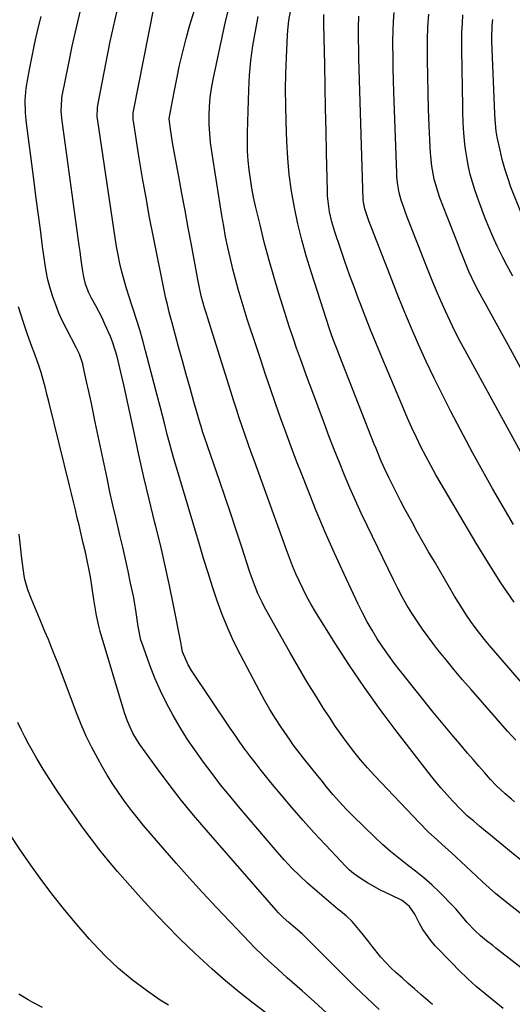
# Model space of a CAD drawing. Units: inches. Extents: x 1889153 to 1894478, y 368696 to 373916.
# Drawn here: x 1889445 to 1889611, y 369861 to 370195 of the extents above; entities that cross this region are included whole.
import ezdxf

# ---------------------------------------------------------------- set-up
doc = ezdxf.new("R2010")
doc.units = ezdxf.units.IN
doc.header["$MEASUREMENT"] = 0
doc.layers.add('7', color=7, linetype='Continuous')
doc.layers.add('8', color=7, linetype='Continuous')

msp = doc.modelspace()

# ---------------------------------------------------------------- linework, layer by layer
at = {"layer": '7', "color": 18}
for points in [[(1889614.98, 369891.44, 1728), (1889611.32, 369894.31, 1728), (1889608.03, 369896.87, 1728), (1889605.73, 369898.74, 1728), (1889603.52, 369900.71, 1728), (1889601.34, 369902.73, 1728), (1889599.17, 369904.75, 1728), (1889592.34, 369911.12, 1728), (1889590.78, 369912.56, 1728), (1889587.63, 369915.4, 1728), (1889586.03, 369916.8, 1728), (1889582.9, 369919.66, 1728), (1889579.91, 369922.67, 1728), (1889564.73, 369938.75, 1728), (1889562.32, 369941.39, 1728), (1889559.98, 369944.08, 1728), (1889557.74, 369946.86, 1728), (1889555.56, 369949.69, 1728), (1889553.47, 369952.58, 1728), (1889551.42, 369955.51, 1728), (1889549.45, 369958.48, 1728), (1889547.51, 369961.49, 1728), (1889545.06, 369965.4, 1728), (1889541.98, 369970.41, 1728), (1889538.95, 369975.45, 1728), (1889536.01, 369980.54, 1728), (1889533.12, 369985.66, 1728), (1889527.39, 369995.99, 1728), (1889526.64, 369997.42, 1728), (1889525.26, 370000.34, 1728), (1889524.06, 370003.35, 1728), (1889522.96, 370006.4, 1728), (1889522.45, 370007.93, 1728), (1889519.77, 370016.14, 1728), (1889517.92, 370021.79, 1728), (1889516.04, 370027.42, 1728), (1889514.13, 370033.04, 1728), (1889512.21, 370038.66, 1728), (1889508.24, 370050.1, 1728), (1889507.91, 370051.08, 1728), (1889506.6, 370054.98, 1728), (1889506, 370056.95, 1728), (1889505.71, 370057.94, 1728), (1889503.61, 370065.26, 1728), (1889502.28, 370069.91, 1728), (1889500.97, 370074.57, 1728), (1889499.68, 370079.23, 1728), (1889498.41, 370083.9, 1728), (1889496.21, 370092.02, 1728), (1889495.88, 370093.26, 1728), (1889495.22, 370095.74, 1728), (1889494.59, 370098.23, 1728), (1889494.01, 370100.74, 1728), (1889493.75, 370101.99, 1728), (1889489.9, 370121.11, 1728), (1889488.6, 370127.77, 1728), (1889487.36, 370134.44, 1728), (1889486.2, 370141.13, 1728), (1889485.1, 370147.82, 1728), (1889483.11, 370160.37, 1728), (1889483.05, 370160.8, 1728), (1889483.04, 370162.96, 1728), (1889483.17, 370163.81, 1728), (1889490.16, 370199.27, 1728)], [(1889618.81, 369965.3, 1736), (1889603.65, 369982.83, 1736), (1889602.01, 369984.8, 1736), (1889600.4, 369986.79, 1736), (1889598.85, 369988.84, 1736), (1889597.34, 369990.91, 1736), (1889595.89, 369993.02, 1736), (1889594.47, 369995.16, 1736), (1889593.11, 369997.34, 1736), (1889591.79, 369999.54, 1736), (1889585, 370011.18, 1736), (1889583.05, 370014.55, 1736), (1889581.12, 370017.93, 1736), (1889579.21, 370021.32, 1736), (1889577.31, 370024.73, 1736), (1889575.01, 370028.93, 1736), (1889573.61, 370031.58, 1736), (1889572.24, 370034.24, 1736), (1889570.9, 370036.92, 1736), (1889569.64, 370039.46, 1736), (1889568.29, 370042.31, 1736), (1889567.03, 370045.19, 1736), (1889565.24, 370049.56, 1736), (1889564.65, 370051.02, 1736), (1889552.97, 370080.67, 1736), (1889552.07, 370083.01, 1736), (1889551.18, 370085.35, 1736), (1889550.33, 370087.71, 1736), (1889549.53, 370090.08, 1736), (1889543.25, 370109.36, 1736), (1889541.61, 370114.75, 1736), (1889540.1, 370120.17, 1736), (1889538.78, 370125.65, 1736), (1889537.6, 370131.16, 1736), (1889536.65, 370136.7, 1736), (1889535.88, 370142.27, 1736), (1889535.37, 370147.87, 1736), (1889535.04, 370153.49, 1736), (1889534.8, 370160.21, 1736), (1889534.67, 370165.65, 1736), (1889534.63, 370171.09, 1736), (1889534.72, 370176.53, 1736), (1889534.9, 370181.97, 1736), (1889535.24, 370189.54, 1736), (1889535.35, 370191.19, 1736), (1889535.72, 370194.47, 1736), (1889536.65, 370199.33, 1736)], [(1889584.32, 369861.22, 1722), (1889580.37, 369864.61, 1722), (1889578.25, 369866.45, 1722), (1889576.14, 369868.3, 1722), (1889574.05, 369870.18, 1722), (1889571.97, 369872.06, 1722), (1889570.25, 369873.64, 1722), (1889566.86, 369877.18, 1722), (1889563.81, 369881.04, 1722), (1889562.81, 369882.35, 1722), (1889560.58, 369885.26, 1722), (1889558.9, 369887.31, 1722), (1889557.12, 369889.26, 1722), (1889555.21, 369891.08, 1722), (1889553.2, 369892.8, 1722), (1889552.46, 369893.4, 1722), (1889550.04, 369895.37, 1722), (1889547.63, 369897.37, 1722), (1889545.27, 369899.42, 1722), (1889542.09, 369902.26, 1722), (1889539.4, 369904.79, 1722), (1889536.78, 369907.38, 1722), (1889534.26, 369910.08, 1722), (1889531.82, 369912.84, 1722), (1889518.68, 369928.28, 1722), (1889515.64, 369931.93, 1722), (1889512.64, 369935.63, 1722), (1889509.72, 369939.39, 1722), (1889506.8, 369943.26, 1722), (1889504.07, 369947.09, 1722), (1889501.43, 369950.99, 1722), (1889498.93, 369954.99, 1722), (1889496.52, 369959.04, 1722), (1889494.3, 369963.19, 1722), (1889492.22, 369967.4, 1722), (1889490.37, 369971.72, 1722), (1889488.67, 369976.11, 1722), (1889485.91, 369983.79, 1722), (1889485.66, 369984.55, 1722), (1889484.74, 369989.2, 1722), (1889484.08, 369993.95, 1722), (1889483.45, 369997.62, 1722), (1889483.09, 369999.44, 1722), (1889482.15, 370003.94, 1722), (1889481.28, 370008.01, 1722), (1889480.39, 370012.07, 1722), (1889479.46, 370016.13, 1722), (1889478.52, 370020.18, 1722), (1889478.28, 370021.18, 1722), (1889477.21, 370025.73, 1722), (1889476.17, 370030.28, 1722), (1889475.17, 370034.84, 1722), (1889474.19, 370039.41, 1722), (1889470.2, 370058.44, 1722), (1889469.47, 370061.88, 1722), (1889468.74, 370065.32, 1722), (1889468.01, 370068.76, 1722), (1889467.27, 370072.2, 1722), (1889466.14, 370077.43, 1722), (1889465.94, 370078.24, 1722), (1889464.85, 370081.42, 1722), (1889463.77, 370083.69, 1722), (1889460.45, 370089.99, 1722), (1889459.13, 370092.66, 1722), (1889457.89, 370095.36, 1722), (1889456.79, 370098.12, 1722), (1889455.77, 370100.92, 1722), (1889454.9, 370103.77, 1722), (1889454.14, 370106.65, 1722), (1889453.55, 370109.56, 1722), (1889453.07, 370112.5, 1722), (1889452.34, 370117.98, 1722), (1889451.59, 370123.68, 1722), (1889450.84, 370129.38, 1722), (1889450.1, 370135.08, 1722), (1889449.36, 370140.79, 1722), (1889446.83, 370160.59, 1722), (1889446.55, 370163.33, 1722), (1889446.41, 370167.46, 1722), (1889446.82, 370171.56, 1722), (1889447.96, 370177.89, 1722), (1889448.81, 370182.4, 1722), (1889449.73, 370186.91, 1722), (1889450.74, 370191.39, 1722), (1889451.81, 370195.86, 1722)], [(1889608.33, 369859.8, 1724), (1889605.25, 369862.27, 1724), (1889602.18, 369864.75, 1724), (1889599.18, 369867.3, 1724), (1889596.24, 369869.93, 1724), (1889593.4, 369872.66, 1724), (1889590.63, 369875.47, 1724), (1889585.28, 369881.09, 1724), (1889583.76, 369882.83, 1724), (1889581.13, 369886.59, 1724), (1889580, 369888.61, 1724), (1889578.37, 369891.78, 1724), (1889576.52, 369894.37, 1724), (1889574.11, 369896.37, 1724), (1889573.18, 369896.87, 1724), (1889568.67, 369899, 1724), (1889566.55, 369900.07, 1724), (1889562.41, 369902.38, 1724), (1889560.5, 369903.52, 1724), (1889557.61, 369905.52, 1724), (1889556.29, 369906.67, 1724), (1889555.03, 369907.9, 1724), (1889548.12, 369915.22, 1724), (1889544.29, 369919.35, 1724), (1889540.52, 369923.54, 1724), (1889536.83, 369927.8, 1724), (1889533.19, 369932.11, 1724), (1889529.68, 369936.36, 1724), (1889527.86, 369938.59, 1724), (1889526.06, 369940.84, 1724), (1889524.3, 369943.11, 1724), (1889522.55, 369945.4, 1724), (1889520.84, 369947.71, 1724), (1889519.16, 369950.04, 1724), (1889517.51, 369952.4, 1724), (1889515.89, 369954.77, 1724), (1889502.8, 369974.28, 1724), (1889501.61, 369976.24, 1724), (1889499.68, 369980.61, 1724), (1889499.41, 369982.53, 1724), (1889499.18, 369983.86, 1724), (1889496.7, 369996.39, 1724), (1889495.32, 370003.08, 1724), (1889493.87, 370009.76, 1724), (1889492.33, 370016.42, 1724), (1889490.72, 370023.06, 1724), (1889490.28, 370024.79, 1724), (1889488.45, 370032.3, 1724), (1889486.66, 370039.82, 1724), (1889484.96, 370047.35, 1724), (1889483.3, 370054.9, 1724), (1889479.85, 370071.06, 1724), (1889479.32, 370073.47, 1724), (1889478.77, 370075.87, 1724), (1889477.56, 370080.64, 1724), (1889476.12, 370085.34, 1724), (1889475.31, 370087.48, 1724), (1889473.47, 370091.68, 1724), (1889472.47, 370093.74, 1724), (1889470.32, 370097.8, 1724), (1889468.88, 370100.38, 1724), (1889467.95, 370102.24, 1724), (1889466.86, 370105.16, 1724), (1889466.18, 370108.2, 1724), (1889465.89, 370110.2, 1724), (1889465.31, 370114.25, 1724), (1889465.03, 370116.28, 1724), (1889464.74, 370118.31, 1724), (1889458.93, 370160.53, 1724), (1889458.65, 370163.69, 1724), (1889458.84, 370167.91, 1724), (1889459.02, 370168.96, 1724), (1889461.07, 370179.52, 1724), (1889462.38, 370185.83, 1724), (1889463.79, 370192.11, 1724), (1889465.35, 370198.36, 1724)], [(1889645.06, 369849.72, 1726), (1889605.78, 369880.31, 1726), (1889604.74, 369881.12, 1726), (1889602.67, 369882.77, 1726), (1889600.63, 369884.46, 1726), (1889598.7, 369886.25, 1726), (1889596.07, 369888.98, 1726), (1889593.91, 369891.6, 1726), (1889592.86, 369892.94, 1726), (1889592.3, 369893.58, 1726), (1889591.71, 369894.19, 1726), (1889586.7, 369899.18, 1726), (1889584.1, 369901.66, 1726), (1889581.43, 369904.05, 1726), (1889578.65, 369906.32, 1726), (1889575.79, 369908.51, 1726), (1889572.94, 369910.69, 1726), (1889570.15, 369912.96, 1726), (1889567.46, 369915.34, 1726), (1889564.84, 369917.8, 1726), (1889557.51, 369924.98, 1726), (1889555.15, 369927.38, 1726), (1889552.85, 369929.83, 1726), (1889550.64, 369932.36, 1726), (1889548.49, 369934.95, 1726), (1889546.65, 369937.26, 1726), (1889545.46, 369938.73, 1726), (1889543.09, 369941.67, 1726), (1889540.72, 369944.58, 1726), (1889539.52, 369946.08, 1726), (1889537.21, 369949.15, 1726), (1889536.12, 369950.73, 1726), (1889533.16, 369955.08, 1726), (1889531.2, 369958.09, 1726), (1889529.3, 369961.13, 1726), (1889527.5, 369964.24, 1726), (1889525.78, 369967.38, 1726), (1889519.35, 369979.58, 1726), (1889517.13, 369984.06, 1726), (1889515.05, 369988.6, 1726), (1889513.19, 369993.23, 1726), (1889511.48, 369997.92, 1726), (1889509.9, 370002.67, 1726), (1889508.36, 370007.43, 1726), (1889506.87, 370012.21, 1726), (1889505.42, 370017, 1726), (1889497.77, 370042.79, 1726), (1889496.93, 370045.65, 1726), (1889496.12, 370048.52, 1726), (1889495.34, 370051.4, 1726), (1889494.58, 370054.28, 1726), (1889493.73, 370057.61, 1726), (1889492.94, 370060.64, 1726), (1889492.15, 370063.68, 1726), (1889491.36, 370066.71, 1726), (1889487.21, 370082.56, 1726), (1889486.24, 370086.11, 1726), (1889485.23, 370089.65, 1726), (1889484.15, 370093.16, 1726), (1889483.02, 370096.66, 1726), (1889482.55, 370098.05, 1726), (1889481.65, 370100.85, 1726), (1889480.79, 370103.67, 1726), (1889479.99, 370106.5, 1726), (1889479.23, 370109.35, 1726), (1889478.54, 370112.21, 1726), (1889477.92, 370115.09, 1726), (1889477.38, 370117.98, 1726), (1889476.9, 370120.89, 1726), (1889471.03, 370160.45, 1726), (1889470.87, 370161.93, 1726), (1889470.89, 370164.91, 1726), (1889471.11, 370166.38, 1726), (1889475.28, 370187.34, 1726), (1889476.35, 370192.31, 1726), (1889477.5, 370197.26, 1726)], [(1889612.17, 369929.84, 1732), (1889611.08, 369930.71, 1732), (1889608.97, 369932.51, 1732), (1889605.94, 369935.38, 1732), (1889604.04, 369937.42, 1732), (1889602, 369939.72, 1732), (1889600.07, 369941.92, 1732), (1889598.14, 369944.13, 1732), (1889596.23, 369946.35, 1732), (1889593.58, 369949.45, 1732), (1889591.31, 369952.12, 1732), (1889589.07, 369954.81, 1732), (1889586.85, 369957.52, 1732), (1889584.64, 369960.24, 1732), (1889573.49, 369974.09, 1732), (1889571.43, 369976.75, 1732), (1889569.43, 369979.45, 1732), (1889567.52, 369982.22, 1732), (1889565.67, 369985.04, 1732), (1889563.93, 369987.92, 1732), (1889562.26, 369990.83, 1732), (1889560.7, 369993.81, 1732), (1889559.21, 369996.83, 1732), (1889554.43, 370006.98, 1732), (1889551.19, 370014.06, 1732), (1889548.03, 370021.18, 1732), (1889545.03, 370028.36, 1732), (1889542.11, 370035.58, 1732), (1889540.22, 370040.42, 1732), (1889538.34, 370045.26, 1732), (1889536.51, 370050.12, 1732), (1889534.71, 370054.99, 1732), (1889532.95, 370059.88, 1732), (1889531.23, 370064.78, 1732), (1889529.53, 370069.68, 1732), (1889527.85, 370074.6, 1732), (1889526.2, 370079.52, 1732), (1889523.83, 370086.62, 1732), (1889522.73, 370089.98, 1732), (1889521.65, 370093.34, 1732), (1889520.6, 370096.71, 1732), (1889519.56, 370100.09, 1732), (1889518.58, 370103.48, 1732), (1889517.63, 370106.89, 1732), (1889516.76, 370110.31, 1732), (1889515.92, 370113.74, 1732), (1889515.06, 370117.61, 1732), (1889514.32, 370121.21, 1732), (1889513.66, 370124.83, 1732), (1889513.05, 370128.46, 1732), (1889509.64, 370150.09, 1732), (1889509.24, 370153.13, 1732), (1889508.94, 370156.18, 1732), (1889508.78, 370159.24, 1732), (1889508.72, 370162.3, 1732), (1889508.84, 370165.36, 1732), (1889509.08, 370168.41, 1732), (1889509.51, 370171.44, 1732), (1889510.06, 370174.45, 1732), (1889514.31, 370194.13, 1732), (1889515.26, 370198.09, 1732)], [(1889612.57, 369950.69, 1734), (1889609.75, 369953.81, 1734), (1889597.41, 369967.86, 1734), (1889594.55, 369971.17, 1734), (1889591.72, 369974.51, 1734), (1889588.95, 369977.9, 1734), (1889586.21, 369981.32, 1734), (1889584.8, 369983.11, 1734), (1889582.84, 369985.69, 1734), (1889580.94, 369988.3, 1734), (1889579.13, 369990.98, 1734), (1889577.37, 369993.69, 1734), (1889575.7, 369996.46, 1734), (1889574.09, 369999.27, 1734), (1889572.57, 370002.13, 1734), (1889571.12, 370005.01, 1734), (1889562.22, 370023.39, 1734), (1889560.22, 370027.62, 1734), (1889558.27, 370031.86, 1734), (1889556.4, 370036.15, 1734), (1889554.59, 370040.45, 1734), (1889552.83, 370044.78, 1734), (1889551.11, 370049.12, 1734), (1889549.42, 370053.48, 1734), (1889547.77, 370057.85, 1734), (1889543.48, 370069.36, 1734), (1889542.17, 370072.88, 1734), (1889540.89, 370076.4, 1734), (1889539.62, 370079.92, 1734), (1889538.36, 370083.46, 1734), (1889537.14, 370087, 1734), (1889535.94, 370090.55, 1734), (1889534.78, 370094.12, 1734), (1889533.65, 370097.69, 1734), (1889532.31, 370102.03, 1734), (1889530.59, 370107.8, 1734), (1889528.94, 370113.59, 1734), (1889527.41, 370119.41, 1734), (1889525.96, 370125.25, 1734), (1889524.46, 370131.54, 1734), (1889523.78, 370134.62, 1734), (1889523.18, 370137.71, 1734), (1889522.69, 370140.82, 1734), (1889522.27, 370143.94, 1734), (1889521.97, 370147.08, 1734), (1889521.77, 370150.21, 1734), (1889521.7, 370153.36, 1734), (1889521.73, 370156.51, 1734), (1889522.16, 370170.95, 1734), (1889522.43, 370175.96, 1734), (1889522.87, 370180.95, 1734), (1889523.54, 370185.92, 1734), (1889524.38, 370190.86, 1734), (1889525.36, 370195.87, 1734)], [(1889611.96, 369997.46, 1738), (1889607.55, 370004.03, 1738), (1889603.31, 370010.71, 1738), (1889599.18, 370017.46, 1738), (1889587.29, 370037.49, 1738), (1889585.5, 370040.58, 1738), (1889583.75, 370043.7, 1738), (1889582.08, 370046.86, 1738), (1889580.46, 370050.04, 1738), (1889578.9, 370053.26, 1738), (1889577.38, 370056.5, 1738), (1889575.93, 370059.76, 1738), (1889574.51, 370063.04, 1738), (1889567.2, 370080.46, 1738), (1889565.29, 370085.08, 1738), (1889563.41, 370089.71, 1738), (1889561.58, 370094.36, 1738), (1889559.78, 370099.02, 1738), (1889559.58, 370099.53, 1738), (1889557.92, 370103.95, 1738), (1889556.3, 370108.39, 1738), (1889554.71, 370112.84, 1738), (1889553.16, 370117.3, 1738), (1889551.25, 370122.9, 1738), (1889550.24, 370126.27, 1738), (1889549.48, 370129.72, 1738), (1889549.21, 370131.46, 1738), (1889548.86, 370134.97, 1738), (1889548.78, 370136.73, 1738), (1889548.5, 370149.65, 1738), (1889548.35, 370157.14, 1738), (1889548.19, 370164.62, 1738), (1889548.04, 370172.11, 1738), (1889547.89, 370179.6, 1738), (1889547.62, 370192.98, 1738), (1889547.61, 370193.78, 1738), (1889547.57, 370196.47, 1738)], [(1889623.42, 370031.61, 1742), (1889595.42, 370082.67, 1742), (1889593.66, 370085.97, 1742), (1889591.94, 370089.3, 1742), (1889590.3, 370092.67, 1742), (1889588.71, 370096.06, 1742), (1889587.18, 370099.48, 1742), (1889585.69, 370102.92, 1742), (1889584.25, 370106.38, 1742), (1889582.84, 370109.85, 1742), (1889581.15, 370114.11, 1742), (1889579.8, 370117.55, 1742), (1889578.46, 370121, 1742), (1889577.15, 370124.45, 1742), (1889575.84, 370127.91, 1742), (1889574.19, 370132.33, 1742), (1889573.76, 370133.59, 1742), (1889573.06, 370136.16, 1742), (1889572.58, 370138.79, 1742), (1889572.3, 370141.45, 1742), (1889572.23, 370142.78, 1742), (1889571.32, 370170.25, 1742), (1889571.2, 370174.23, 1742), (1889571.1, 370178.21, 1742), (1889571.03, 370182.19, 1742), (1889570.98, 370186.17, 1742), (1889570.96, 370187.85, 1742), (1889571, 370190.99, 1742), (1889571.13, 370194.12, 1742), (1889571.41, 370197.24, 1742)], [(1889614.97, 370075.5, 1744), (1889610.06, 370084.37, 1744), (1889599.97, 370102.76, 1744), (1889598.82, 370104.96, 1744), (1889596.72, 370109.47, 1744), (1889594.83, 370114.01, 1744), (1889593.62, 370117.06, 1744), (1889593.02, 370118.59, 1744), (1889586.88, 370134.46, 1744), (1889586.14, 370136.55, 1744), (1889584.94, 370140.79, 1744), (1889584.13, 370145.13, 1744), (1889583.65, 370149.52, 1744), (1889583.52, 370151.73, 1744), (1889583.25, 370158.84, 1744), (1889583.06, 370164.42, 1744), (1889582.9, 370170, 1744), (1889582.78, 370175.58, 1744), (1889582.7, 370181.16, 1744), (1889582.67, 370183.64, 1744), (1889582.69, 370187.98, 1744), (1889582.83, 370192.31, 1744), (1889583.12, 370196.63, 1744)], [(1889611.59, 370107.86, 1746), (1889610.87, 370109.1, 1746), (1889609.48, 370111.61, 1746), (1889608.17, 370114.16, 1746), (1889606.91, 370116.74, 1746), (1889606.31, 370118.04, 1746), (1889604.82, 370121.3, 1746), (1889603.53, 370124.26, 1746), (1889602.29, 370127.24, 1746), (1889601.13, 370130.25, 1746), (1889600.03, 370133.28, 1746), (1889598.68, 370137.16, 1746), (1889597.87, 370139.71, 1746), (1889597.15, 370142.29, 1746), (1889596.57, 370144.9, 1746), (1889596.08, 370147.53, 1746), (1889595.56, 370150.85, 1746), (1889595.31, 370152.65, 1746), (1889594.94, 370156.28, 1746), (1889594.75, 370159.93, 1746), (1889594.63, 370163.57, 1746), (1889594.6, 370165.4, 1746), (1889594.31, 370184.58, 1746), (1889594.31, 370187.54, 1746), (1889594.35, 370190.51, 1746), (1889594.48, 370193.47, 1746), (1889594.65, 370196.43, 1746)], [(1889614.62, 370128.77, 1748), (1889610.94, 370138.07, 1748), (1889609.82, 370141.14, 1748), (1889608.81, 370144.23, 1748), (1889607.96, 370147.38, 1748), (1889607.22, 370150.55, 1748), (1889606.3, 370155.01, 1748), (1889605.95, 370156.96, 1748), (1889605.53, 370160.91, 1748), (1889605.42, 370162.89, 1748), (1889604.46, 370187.52, 1748), (1889604.44, 370188.57, 1748), (1889604.56, 370192.76, 1748), (1889604.78, 370194.84, 1748)], [(1889548.5, 369858.37, 1718), (1889544.38, 369862.07, 1718), (1889540.24, 369865.77, 1718), (1889535.21, 369870.25, 1718), (1889531.96, 369873.15, 1718), (1889528.73, 369876.07, 1718), (1889527.14, 369877.55, 1718), (1889524.03, 369880.6, 1718), (1889522.51, 369882.17, 1718), (1889511.27, 369894.04, 1718), (1889506.64, 369899, 1718), (1889502.06, 369904.01, 1718), (1889497.54, 369909.08, 1718), (1889493.08, 369914.19, 1718), (1889488.78, 369919.17, 1718), (1889486.53, 369921.85, 1718), (1889484.32, 369924.55, 1718), (1889482.16, 369927.31, 1718), (1889480.05, 369930.09, 1718), (1889478.03, 369932.94, 1718), (1889476.08, 369935.83, 1718), (1889474.25, 369938.81, 1718), (1889472.49, 369941.83, 1718), (1889471.04, 369944.45, 1718), (1889469.04, 369948.25, 1718), (1889467.15, 369952.1, 1718), (1889465.43, 369956.03, 1718), (1889463.83, 369960.02, 1718), (1889457.59, 369976.52, 1718), (1889456.52, 369979.29, 1718), (1889455.42, 369982.06, 1718), (1889454.3, 369984.81, 1718), (1889453.15, 369987.56, 1718), (1889451.98, 369990.33, 1718), (1889450.85, 369993.05, 1718), (1889449.74, 369995.77, 1718), (1889448.64, 369998.5, 1718), (1889447.36, 370001.69, 1718), (1889446.33, 370005.18, 1718), (1889446.13, 370006.37, 1718), (1889445.33, 370012.24, 1718), (1889444.84, 370016.39, 1718), (1889444.46, 370020.54, 1718)], [(1889530.31, 369856.59, 1716), (1889523.66, 369861.67, 1716), (1889518.94, 369865.4, 1716), (1889514.29, 369869.21, 1716), (1889509.77, 369873.17, 1716), (1889505.32, 369877.23, 1716), (1889503.95, 369878.51, 1716), (1889498.95, 369883.35, 1716), (1889494.04, 369888.27, 1716), (1889489.27, 369893.32, 1716), (1889484.59, 369898.47, 1716), (1889477.73, 369906.23, 1716), (1889474.68, 369909.79, 1716), (1889471.71, 369913.42, 1716), (1889468.87, 369917.15, 1716), (1889466.11, 369920.94, 1716), (1889459.45, 369930.41, 1716), (1889457.08, 369933.87, 1716), (1889454.77, 369937.37, 1716), (1889452.56, 369940.92, 1716), (1889450.4, 369944.52, 1716), (1889448.92, 369947.06, 1716), (1889447.6, 369949.43, 1716), (1889446.33, 369951.83, 1716), (1889445.14, 369954.28, 1716), (1889444.01, 369956.75, 1716)], [(1889494.96, 369860.9, 1714), (1889492.21, 369862.67, 1714), (1889487.58, 369865.87, 1714), (1889482.71, 369869.5, 1714), (1889478.04, 369873.34, 1714), (1889473.65, 369877.52, 1714), (1889469.45, 369881.9, 1714), (1889468.08, 369883.44, 1714), (1889463.92, 369888.25, 1714), (1889459.86, 369893.13, 1714), (1889455.94, 369898.14, 1714), (1889452.13, 369903.22, 1714), (1889448.42, 369908.39, 1714), (1889444.78, 369913.59, 1714), (1889441.21, 369918.86, 1714)], [(1889452.3, 369860.18, 1712), (1889449.01, 369861.8, 1712), (1889447.41, 369862.7, 1712), (1889444.34, 369864.69, 1712)]]:
    msp.add_polyline3d(points, dxfattribs=at)
at = {"layer": '8', "color": 18}
for points in [[(1889614.46, 369910, 1730), (1889611.15, 369912.68, 1730), (1889607.86, 369915.36, 1730), (1889603.35, 369919.08, 1730), (1889602.32, 369919.92, 1730), (1889600.27, 369921.63, 1730), (1889598.31, 369923.27, 1730), (1889596.12, 369925.13, 1730), (1889594.05, 369927.11, 1730), (1889591.12, 369930.2, 1730), (1889589.19, 369932.29, 1730), (1889587.31, 369934.42, 1730), (1889585.49, 369936.6, 1730), (1889583.72, 369938.82, 1730), (1889572.08, 369953.85, 1730), (1889566.62, 369961.13, 1730), (1889561.32, 369968.51, 1730), (1889556.24, 369976.05, 1730), (1889551.31, 369983.7, 1730), (1889544.76, 369994.22, 1730), (1889543.27, 369996.71, 1730), (1889541.85, 369999.24, 1730), (1889540.53, 370001.83, 1730), (1889539.28, 370004.44, 1730), (1889538.1, 370007.1, 1730), (1889536.97, 370009.78, 1730), (1889535.91, 370012.48, 1730), (1889534.89, 370015.2, 1730), (1889524.06, 370045.22, 1730), (1889523.01, 370048.15, 1730), (1889521.98, 370051.08, 1730), (1889520.96, 370054.02, 1730), (1889519.95, 370056.97, 1730), (1889518.96, 370059.92, 1730), (1889517.99, 370062.87, 1730), (1889517.03, 370065.83, 1730), (1889516.09, 370068.79, 1730), (1889508.14, 370094.05, 1730), (1889507.83, 370095.07, 1730), (1889507.21, 370097.11, 1730), (1889506.07, 370101.23, 1730), (1889505.32, 370104.55, 1730), (1889504.89, 370106.74, 1730), (1889502.72, 370118.54, 1730), (1889501.66, 370124.3, 1730), (1889500.59, 370130.07, 1730), (1889499.53, 370135.83, 1730), (1889498.47, 370141.6, 1730), (1889497.03, 370149.45, 1730), (1889496.37, 370153.13, 1730), (1889495.75, 370156.83, 1730), (1889495.18, 370161.13, 1730), (1889495.2, 370161.25, 1730), (1889496.86, 370170.19, 1730), (1889497.76, 370174.77, 1730), (1889498.74, 370179.33, 1730), (1889499.84, 370183.87, 1730), (1889501, 370188.39, 1730), (1889502.14, 370192.6, 1730), (1889503.76, 370198.04, 1730)], [(1889611.82, 370023.73, 1740), (1889608.25, 370029.7, 1740), (1889604.76, 370035.72, 1740), (1889601.38, 370041.8, 1740), (1889598.07, 370047.92, 1740), (1889590.61, 370062.03, 1740), (1889587.72, 370067.64, 1740), (1889584.91, 370073.29, 1740), (1889582.22, 370079, 1740), (1889579.61, 370084.75, 1740), (1889577.1, 370090.55, 1740), (1889574.65, 370096.37, 1740), (1889572.29, 370102.22, 1740), (1889569.98, 370108.09, 1740), (1889563.86, 370123.98, 1740), (1889562.97, 370126.34, 1740), (1889561.41, 370130.65, 1740), (1889560.95, 370132.9, 1740), (1889560.89, 370133.82, 1740), (1889559.46, 370181.62, 1740), (1889559.39, 370184.01, 1740), (1889559.3, 370188.78, 1740), (1889559.26, 370192.13, 1740), (1889559.4, 370195.93, 1740)], [(1889566.32, 369859.43, 1720), (1889562.26, 369863.29, 1720), (1889558.23, 369867.17, 1720), (1889554.23, 369871.1, 1720), (1889550.27, 369875.05, 1720), (1889543.76, 369881.6, 1720), (1889543.06, 369882.29, 1720), (1889540.26, 369885.06, 1720), (1889538.03, 369886.99, 1720), (1889535.7, 369888.93, 1720), (1889533.82, 369890.6, 1720), (1889532.17, 369892.26, 1720), (1889531.38, 369893.13, 1720), (1889507.7, 369920.3, 1720), (1889503.43, 369925.33, 1720), (1889499.25, 369930.44, 1720), (1889495.22, 369935.67, 1720), (1889491.28, 369940.97, 1720), (1889485.32, 369949.23, 1720), (1889484.47, 369950.47, 1720), (1889482.93, 369953.06, 1720), (1889481.05, 369957.17, 1720), (1889480.07, 369960.02, 1720), (1889471.84, 369987.5, 1720), (1889471.46, 369988.84, 1720), (1889470.57, 369992.9, 1720), (1889470.12, 369995.65, 1720), (1889469.69, 369998.39, 1720), (1889468.53, 370006, 1720), (1889468.06, 370008.81, 1720), (1889467.48, 370011.6, 1720), (1889466.85, 370014.37, 1720), (1889466.13, 370017.42, 1720), (1889465.4, 370020.48, 1720), (1889464.68, 370023.53, 1720), (1889464.1, 370025.99, 1720), (1889463.45, 370028.74, 1720), (1889462.79, 370031.49, 1720), (1889462.12, 370034.25, 1720), (1889461.45, 370037, 1720), (1889454.45, 370065.48, 1720), (1889453.83, 370067.93, 1720), (1889453.19, 370070.36, 1720), (1889452.51, 370072.79, 1720), (1889451.81, 370075.21, 1720), (1889450.96, 370077.95, 1720), (1889449.53, 370082.04, 1720), (1889448.74, 370084.06, 1720), (1889447.2, 370088.11, 1720), (1889445.83, 370092.23, 1720), (1889444.17, 370097.55, 1720)]]:
    msp.add_polyline3d(points, dxfattribs=at)

doc.saveas('drawing.dxf')
